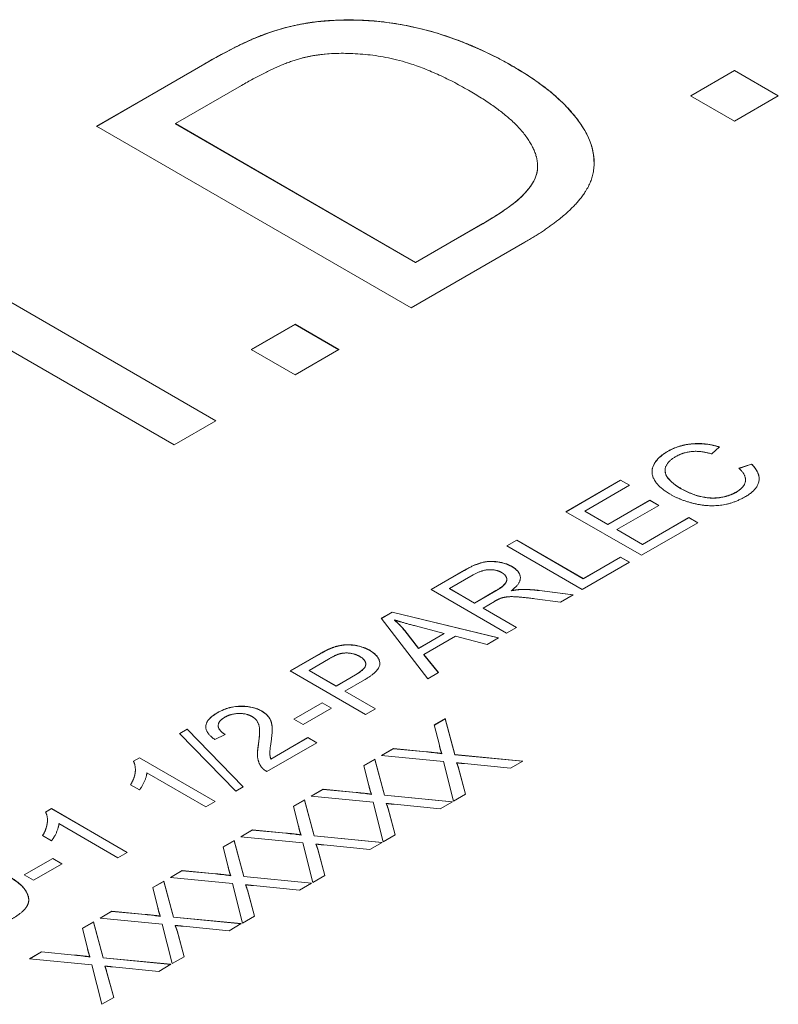
# Model space of a CAD drawing. Units: inches. Extents: x 0.4 to 17.9, y 0.4 to 13.7.
# Drawn here: x 16.4 to 16.7, y 13 to 13.4 of the extents above; entities that cross this region are included whole.
import ezdxf

# ---------------------------------------------------------------- set-up
doc = ezdxf.new("R2010")
doc.units = ezdxf.units.IN
doc.header["$LTSCALE"] = 1.666667
doc.header["$MEASUREMENT"] = 0
doc.layers.add('L', color=7, linetype='Continuous', lineweight=18)

msp = doc.modelspace()

# ---------------------------------------------------------------- linework, layer by layer
at = {"layer": 'L'}
for p, q in [((16.56024, 13.37149), (16.56024, 13.37154)), ((16.53455, 13.3664), (16.53455, 13.36646)), ((16.47122, 13.33187), (16.51182, 13.35531)), ((16.47127, 13.33184), (16.51182, 13.35525)), ((16.51182, 13.35525), (16.51182, 13.35531)), ((16.62698, 13.35442), (16.62698, 13.35448)), ((16.69381, 13.34328), (16.71025, 13.35277)), ((16.69386, 13.34325), (16.71025, 13.35271)), ((16.71025, 13.35271), (16.71025, 13.35277)), ((16.71025, 13.35277), (16.72669, 13.34328)), ((16.71025, 13.35271), (16.72664, 13.34325)), ((16.52557, 13.34717), (16.50078, 13.33285)), ((16.71025, 13.33379), (16.69381, 13.34328)), ((16.72669, 13.34328), (16.71025, 13.33379)), ((16.50078, 13.3328), (16.50078, 13.33285)), ((16.50078, 13.33285), (16.59078, 13.28089)), ((16.50078, 13.3328), (16.59078, 13.28083)), ((16.58907, 13.26383), (16.47122, 13.33187)), ((16.6365, 13.3166), (16.6365, 13.31665)), ((16.59078, 13.28089), (16.61593, 13.29541)), ((16.59078, 13.28083), (16.61593, 13.29536)), ((16.61593, 13.29536), (16.61593, 13.29541)), ((16.39811, 13.28965), (16.51596, 13.22161)), ((16.39811, 13.2896), (16.51591, 13.22158)), ((16.63165, 13.28841), (16.58907, 13.26383)), ((16.50033, 13.21259), (16.38248, 13.28063)), ((16.59078, 13.28083), (16.59078, 13.28089)), ((16.52916, 13.24822), (16.5456, 13.25771)), ((16.52921, 13.24819), (16.5456, 13.25765)), ((16.5456, 13.25771), (16.56204, 13.24822)), ((16.5456, 13.25765), (16.5456, 13.25771)), ((16.5456, 13.25765), (16.56199, 13.24819)), ((16.5456, 13.23873), (16.52916, 13.24822)), ((16.56204, 13.24822), (16.5456, 13.23873)), ((16.51596, 13.22161), (16.50033, 13.21259)), ((16.70459, 13.2118), (16.70178, 13.20916)), ((16.68518, 13.21005), (16.68518, 13.2101)), ((16.71192, 13.20378), (16.71662, 13.2054)), ((16.71196, 13.20374), (16.71662, 13.20534)), ((16.71662, 13.20534), (16.71662, 13.2054)), ((16.68425, 13.20294), (16.68425, 13.203)), ((16.64711, 13.18755), (16.66759, 13.19937)), ((16.64716, 13.18752), (16.66759, 13.19932)), ((16.67093, 13.19744), (16.65421, 13.18779)), ((16.66759, 13.19937), (16.67093, 13.19744)), ((16.66759, 13.19932), (16.66759, 13.19937)), ((16.66759, 13.19932), (16.67089, 13.19742)), ((16.69008, 13.19624), (16.69008, 13.1963)), ((16.7144, 13.19944), (16.7144, 13.1995)), ((16.71084, 13.19479), (16.71084, 13.19484)), ((16.66285, 13.18279), (16.67852, 13.19184)), ((16.66285, 13.18274), (16.67852, 13.19179)), ((16.68186, 13.18991), (16.66619, 13.18087)), ((16.67852, 13.19184), (16.68186, 13.18991)), ((16.67852, 13.19179), (16.67852, 13.19184)), ((16.67852, 13.19179), (16.68182, 13.18989)), ((16.6754, 13.17122), (16.64711, 13.18755)), ((16.65421, 13.18779), (16.66285, 13.18279)), ((16.65421, 13.18773), (16.65421, 13.18779)), ((16.65421, 13.18773), (16.66285, 13.18274)), ((16.67581, 13.17531), (16.69318, 13.18535)), ((16.67581, 13.17526), (16.69318, 13.18529)), ((16.69318, 13.18535), (16.69652, 13.18342)), ((16.69318, 13.18529), (16.69318, 13.18535)), ((16.69318, 13.18529), (16.69648, 13.18339)), ((16.66285, 13.18274), (16.66285, 13.18279)), ((16.69652, 13.18342), (16.6754, 13.17122)), ((16.66619, 13.18081), (16.66619, 13.18087)), ((16.66619, 13.18087), (16.67581, 13.17531)), ((16.66619, 13.18081), (16.67581, 13.17526)), ((16.62491, 13.17473), (16.62866, 13.1769)), ((16.65319, 13.1584), (16.62491, 13.17473)), ((16.62496, 13.1747), (16.62866, 13.17684)), ((16.62866, 13.17684), (16.62866, 13.1769)), ((16.62866, 13.1769), (16.6536, 13.16249)), ((16.62866, 13.17684), (16.6536, 13.16244)), ((16.67581, 13.17526), (16.67581, 13.17531)), ((16.6536, 13.16249), (16.66753, 13.17053)), ((16.6536, 13.16244), (16.66753, 13.17048)), ((16.66753, 13.17048), (16.66753, 13.17053)), ((16.66753, 13.17053), (16.67087, 13.16861)), ((16.66753, 13.17048), (16.67082, 13.16858)), ((16.62691, 13.16692), (16.62691, 13.16698)), ((16.67087, 13.16861), (16.65319, 13.1584)), ((16.59658, 13.15837), (16.60913, 13.16562)), ((16.59663, 13.15835), (16.60913, 13.16556)), ((16.6124, 13.1639), (16.60346, 13.15874)), ((16.60913, 13.16556), (16.60913, 13.16562)), ((16.62497, 13.16209), (16.62497, 13.16215)), ((16.6536, 13.16244), (16.6536, 13.16249)), ((16.62487, 13.14204), (16.59658, 13.15837)), ((16.60346, 13.15868), (16.60346, 13.15874)), ((16.60346, 13.15874), (16.61281, 13.15333)), ((16.60346, 13.15868), (16.61281, 13.15328)), ((16.61281, 13.15333), (16.62086, 13.15798)), ((16.61281, 13.15328), (16.62086, 13.15792)), ((16.62086, 13.15792), (16.62086, 13.15798)), ((16.62665, 13.15788), (16.62665, 13.15794)), ((16.6303, 13.15837), (16.6303, 13.15842)), ((16.63717, 13.15798), (16.63717, 13.15804)), ((16.63717, 13.15804), (16.64976, 13.15642)), ((16.63717, 13.15798), (16.64969, 13.15638)), ((16.64976, 13.15642), (16.64509, 13.15372)), ((16.61281, 13.15328), (16.61281, 13.15333)), ((16.62038, 13.15397), (16.61605, 13.15147)), ((16.64509, 13.15372), (16.63545, 13.15495)), ((16.57793, 13.14761), (16.58199, 13.14995)), ((16.57796, 13.14757), (16.58199, 13.14989)), ((16.58199, 13.14989), (16.58199, 13.14995)), ((16.58199, 13.14995), (16.62183, 13.14029)), ((16.58199, 13.14989), (16.62176, 13.14025)), ((16.61605, 13.15141), (16.61605, 13.15147)), ((16.61605, 13.15147), (16.62862, 13.14421)), ((16.61605, 13.15141), (16.62857, 13.14418)), ((16.59535, 13.12501), (16.57793, 13.14761)), ((16.58285, 13.14696), (16.58285, 13.14701)), ((16.60152, 13.14196), (16.5907, 13.14477)), ((16.58673, 13.14295), (16.58673, 13.143)), ((16.58673, 13.143), (16.5919, 13.13641)), ((16.58673, 13.14295), (16.5919, 13.13635)), ((16.5919, 13.13641), (16.60152, 13.14196)), ((16.5919, 13.13635), (16.60152, 13.1419)), ((16.60152, 13.1419), (16.60152, 13.14196)), ((16.62862, 13.14421), (16.62487, 13.14204)), ((16.60572, 13.14087), (16.59386, 13.13403)), ((16.61756, 13.13783), (16.60572, 13.14087)), ((16.62183, 13.14029), (16.61756, 13.13783)), ((16.54379, 13.12789), (16.55446, 13.13405)), ((16.54383, 13.12787), (16.55446, 13.134)), ((16.55446, 13.134), (16.55446, 13.13405)), ((16.55905, 13.13633), (16.55905, 13.13638)), ((16.57358, 13.13558), (16.57358, 13.13563)), ((16.5919, 13.13635), (16.5919, 13.13641)), ((16.59386, 13.13403), (16.59932, 13.1273)), ((16.59386, 13.13397), (16.59386, 13.13403)), ((16.59386, 13.13397), (16.59929, 13.12728)), ((16.55812, 13.13231), (16.55088, 13.12813)), ((16.57212, 13.13043), (16.57212, 13.13049)), ((16.57207, 13.11156), (16.54379, 13.12789)), ((16.55088, 13.12807), (16.55088, 13.12813)), ((16.55088, 13.12813), (16.56099, 13.12229)), ((16.55088, 13.12807), (16.56099, 13.12224)), ((16.56099, 13.12229), (16.5683, 13.12651)), ((16.56099, 13.12224), (16.5683, 13.12646)), ((16.5683, 13.12646), (16.5683, 13.12651)), ((16.59932, 13.1273), (16.59535, 13.12501)), ((16.5716, 13.12456), (16.56433, 13.12036)), ((16.56099, 13.12224), (16.56099, 13.12229)), ((16.56433, 13.12036), (16.57582, 13.11373)), ((16.56433, 13.12031), (16.56433, 13.12036)), ((16.56433, 13.12031), (16.57577, 13.1137)), ((16.54512, 13.10985), (16.55581, 13.11602)), ((16.54517, 13.10982), (16.55581, 13.11596)), ((16.55581, 13.11602), (16.55931, 13.114)), ((16.55581, 13.11596), (16.55581, 13.11602)), ((16.55581, 13.11596), (16.55926, 13.11398)), ((16.51654, 13.11223), (16.51654, 13.11228)), ((16.5332, 13.11279), (16.5332, 13.11285)), ((16.55931, 13.114), (16.54861, 13.10783)), ((16.57582, 13.11373), (16.57207, 13.11156)), ((16.54861, 13.10783), (16.54512, 13.10985)), ((16.5978, 13.10768), (16.60188, 13.11004)), ((16.59781, 13.10764), (16.60188, 13.10998)), ((16.60188, 13.10998), (16.60188, 13.11004)), ((16.60188, 13.11004), (16.60552, 13.09661)), ((16.60188, 13.10998), (16.60552, 13.09655)), ((16.50237, 13.10453), (16.50517, 13.10615)), ((16.52341, 13.08292), (16.50237, 13.10453)), ((16.50241, 13.1045), (16.50517, 13.10609)), ((16.50517, 13.10615), (16.52622, 13.08454)), ((16.50517, 13.10609), (16.50517, 13.10615)), ((16.50517, 13.10609), (16.52618, 13.08452)), ((16.51947, 13.10412), (16.51552, 13.10227)), ((16.51683, 13.10736), (16.51683, 13.10741)), ((16.53235, 13.1051), (16.53235, 13.10515)), ((16.59968, 13.10008), (16.5978, 13.10768)), ((16.53188, 13.10038), (16.53188, 13.10044)), ((16.55379, 13.10101), (16.5351, 13.09022)), ((16.53658, 13.09493), (16.55045, 13.10294)), ((16.53658, 13.09488), (16.55045, 13.10288)), ((16.55045, 13.10288), (16.55045, 13.10294)), ((16.55045, 13.10294), (16.55379, 13.10101)), ((16.55045, 13.10288), (16.55374, 13.10098)), ((16.53616, 13.09703), (16.53616, 13.09709)), ((16.57801, 13.09626), (16.58245, 13.09882)), ((16.57809, 13.09625), (16.58245, 13.09877)), ((16.58245, 13.09877), (16.58245, 13.09882)), ((16.58245, 13.09882), (16.59487, 13.09763)), ((16.58245, 13.09877), (16.59487, 13.09757)), ((16.59487, 13.09757), (16.59487, 13.09763)), ((16.60061, 13.09688), (16.60061, 13.09693)), ((16.48504, 13.0941), (16.48728, 13.09539)), ((16.48506, 13.09406), (16.48728, 13.09534)), ((16.48728, 13.09534), (16.48728, 13.09539)), ((16.48728, 13.09539), (16.51567, 13.079)), ((16.48728, 13.09534), (16.51563, 13.07898)), ((16.53658, 13.09488), (16.53658, 13.09493)), ((16.57144, 13.09246), (16.57551, 13.09481)), ((16.57145, 13.09241), (16.57551, 13.09476)), ((16.57551, 13.09481), (16.57916, 13.08138)), ((16.57551, 13.09476), (16.57551, 13.09481)), ((16.57551, 13.09476), (16.57916, 13.08133)), ((16.60127, 13.09395), (16.57801, 13.09626)), ((16.605, 13.07918), (16.60127, 13.09395)), ((16.60552, 13.09655), (16.60552, 13.09661)), ((16.60552, 13.09661), (16.63094, 13.09415)), ((16.60552, 13.09655), (16.63086, 13.09411)), ((16.60617, 13.09346), (16.60617, 13.09352)), ((16.62635, 13.0915), (16.6091, 13.0932)), ((16.63094, 13.09415), (16.62635, 13.0915)), ((16.48578, 13.09099), (16.48578, 13.09104)), ((16.5122, 13.077), (16.49008, 13.08977)), ((16.57331, 13.08486), (16.57144, 13.09246)), ((16.60686, 13.09152), (16.60686, 13.09158)), ((16.60686, 13.09158), (16.60951, 13.08178)), ((16.60686, 13.09152), (16.6095, 13.08177)), ((16.48732, 13.08335), (16.48396, 13.08529)), ((16.52622, 13.08454), (16.52341, 13.08292)), ((16.55165, 13.08104), (16.55609, 13.0836)), ((16.55173, 13.08103), (16.55609, 13.08354)), ((16.55609, 13.0836), (16.56851, 13.0824)), ((16.55609, 13.08354), (16.55609, 13.0836)), ((16.55609, 13.08354), (16.56851, 13.08235)), ((16.56851, 13.08235), (16.56851, 13.0824)), ((16.51567, 13.079), (16.5122, 13.077)), ((16.54507, 13.07724), (16.54915, 13.07959)), ((16.54508, 13.07719), (16.54915, 13.07954)), ((16.54915, 13.07954), (16.54915, 13.07959)), ((16.54915, 13.07959), (16.55279, 13.06616)), ((16.54915, 13.07954), (16.55279, 13.06611)), ((16.57491, 13.07873), (16.55165, 13.08104)), ((16.57424, 13.08165), (16.57424, 13.08171)), ((16.57864, 13.06396), (16.57491, 13.07873)), ((16.57916, 13.08138), (16.60457, 13.07893)), ((16.57916, 13.08133), (16.57916, 13.08138)), ((16.57916, 13.08133), (16.60449, 13.07889)), ((16.5798, 13.07824), (16.5798, 13.0783)), ((16.60457, 13.07893), (16.59998, 13.07628)), ((16.60951, 13.08178), (16.605, 13.07918)), ((16.4521, 13.07508), (16.45434, 13.07638)), ((16.45212, 13.07504), (16.45434, 13.07632)), ((16.45434, 13.07638), (16.48273, 13.05998)), ((16.45434, 13.07632), (16.45434, 13.07638)), ((16.45434, 13.07632), (16.48269, 13.05996)), ((16.54695, 13.06963), (16.54507, 13.07724)), ((16.58049, 13.07636), (16.58314, 13.06656)), ((16.58049, 13.0763), (16.58049, 13.07636)), ((16.58049, 13.0763), (16.58313, 13.06655)), ((16.59998, 13.07628), (16.58273, 13.07797)), ((16.45284, 13.07197), (16.45284, 13.07202)), ((16.47926, 13.05798), (16.45714, 13.07075)), ((16.52528, 13.06581), (16.52972, 13.06838)), ((16.52536, 13.06581), (16.52972, 13.06832)), ((16.52972, 13.06832), (16.52972, 13.06838)), ((16.52972, 13.06838), (16.54214, 13.06718)), ((16.52972, 13.06832), (16.54214, 13.06713)), ((16.54214, 13.06713), (16.54214, 13.06718)), ((16.45438, 13.06433), (16.45102, 13.06627)), ((16.51871, 13.06202), (16.52278, 13.06437)), ((16.51872, 13.06197), (16.52278, 13.06431)), ((16.52278, 13.06437), (16.52642, 13.05094)), ((16.52278, 13.06431), (16.52278, 13.06437)), ((16.52278, 13.06431), (16.52642, 13.05088)), ((16.54854, 13.06351), (16.52528, 13.06581)), ((16.54787, 13.06643), (16.54787, 13.06649)), ((16.55227, 13.04874), (16.54854, 13.06351)), ((16.55279, 13.06611), (16.55279, 13.06616)), ((16.55279, 13.06616), (16.57821, 13.06371)), ((16.55279, 13.06611), (16.57813, 13.06366)), ((16.57821, 13.06371), (16.57361, 13.06106)), ((16.58314, 13.06656), (16.57864, 13.06396)), ((16.48273, 13.05998), (16.47926, 13.05798)), ((16.52058, 13.05441), (16.51871, 13.06202)), ((16.55344, 13.06302), (16.55344, 13.06307)), ((16.55413, 13.06108), (16.55413, 13.06113)), ((16.55413, 13.06113), (16.55678, 13.05134)), ((16.55413, 13.06108), (16.55677, 13.05133)), ((16.57361, 13.06106), (16.55637, 13.06275)), ((16.44412, 13.05153), (16.45481, 13.05771)), ((16.44417, 13.05151), (16.45481, 13.05765)), ((16.45481, 13.05765), (16.45481, 13.05771)), ((16.45481, 13.05771), (16.45831, 13.05569)), ((16.45481, 13.05765), (16.45826, 13.05566)), ((16.45831, 13.05569), (16.44761, 13.04952)), ((16.49892, 13.05059), (16.50336, 13.05315)), ((16.499, 13.05058), (16.50336, 13.0531)), ((16.50336, 13.05315), (16.51577, 13.05196)), ((16.50336, 13.0531), (16.50336, 13.05315)), ((16.50336, 13.0531), (16.51577, 13.05191)), ((16.44761, 13.04952), (16.44412, 13.05153)), ((16.49234, 13.04679), (16.49642, 13.04915)), ((16.49235, 13.04675), (16.49642, 13.04909)), ((16.49642, 13.04909), (16.49642, 13.04915)), ((16.49642, 13.04915), (16.50006, 13.03572)), ((16.49642, 13.04909), (16.50006, 13.03566)), ((16.52218, 13.04829), (16.49892, 13.05059)), ((16.51577, 13.05191), (16.51577, 13.05196)), ((16.52151, 13.05121), (16.52151, 13.05126)), ((16.52642, 13.05094), (16.55184, 13.04849)), ((16.52642, 13.05088), (16.52642, 13.05094)), ((16.52642, 13.05088), (16.55176, 13.04844)), ((16.55678, 13.05134), (16.55227, 13.04874)), ((16.49422, 13.03919), (16.49234, 13.04679)), ((16.52591, 13.03351), (16.52218, 13.04829)), ((16.52707, 13.0478), (16.52707, 13.04785)), ((16.52776, 13.04591), (16.53041, 13.03612)), ((16.52776, 13.04586), (16.52776, 13.04591)), ((16.52776, 13.04586), (16.5304, 13.03611)), ((16.54725, 13.04584), (16.53, 13.04753)), ((16.55184, 13.04849), (16.54725, 13.04584)), ((16.47255, 13.03537), (16.47699, 13.03793)), ((16.47263, 13.03536), (16.47699, 13.03788)), ((16.47699, 13.03788), (16.47699, 13.03793)), ((16.47699, 13.03793), (16.48941, 13.03674)), ((16.47699, 13.03788), (16.48941, 13.03668)), ((16.49581, 13.03307), (16.47255, 13.03537)), ((16.48941, 13.03668), (16.48941, 13.03674)), ((16.49514, 13.03599), (16.49514, 13.03604)), ((16.50006, 13.03566), (16.50006, 13.03572)), ((16.50006, 13.03572), (16.52548, 13.03327)), ((16.50006, 13.03566), (16.52539, 13.03322)), ((16.53041, 13.03612), (16.52591, 13.03351)), ((16.46598, 13.03157), (16.47005, 13.03392)), ((16.46785, 13.02397), (16.46598, 13.03157)), ((16.46599, 13.03152), (16.47005, 13.03387)), ((16.47005, 13.03392), (16.47369, 13.0205)), ((16.47005, 13.03387), (16.47005, 13.03392)), ((16.47005, 13.03387), (16.47369, 13.02044)), ((16.49954, 13.01829), (16.49581, 13.03307)), ((16.50071, 13.03258), (16.50071, 13.03263)), ((16.5014, 13.03063), (16.5014, 13.03069)), ((16.5014, 13.03069), (16.50405, 13.02089)), ((16.5014, 13.03063), (16.50403, 13.02089)), ((16.52088, 13.03061), (16.50364, 13.03231)), ((16.52548, 13.03327), (16.52088, 13.03061)), ((16.44618, 13.02015), (16.45063, 13.02271)), ((16.46945, 13.01784), (16.44618, 13.02015)), ((16.44627, 13.02014), (16.45063, 13.02266)), ((16.45063, 13.02271), (16.46304, 13.02152)), ((16.45063, 13.02266), (16.45063, 13.02271)), ((16.45063, 13.02266), (16.46304, 13.02146)), ((16.46304, 13.02146), (16.46304, 13.02152)), ((16.46878, 13.02076), (16.46878, 13.02082)), ((16.47369, 13.0205), (16.49911, 13.01804)), ((16.47369, 13.02044), (16.47369, 13.0205)), ((16.47369, 13.02044), (16.49903, 13.018)), ((16.50405, 13.02089), (16.49954, 13.01829)), ((16.47318, 13.00307), (16.46945, 13.01784)), ((16.47434, 13.01735), (16.47434, 13.01741)), ((16.49452, 13.01539), (16.47727, 13.01708)), ((16.49911, 13.01804), (16.49452, 13.01539)), ((16.47503, 13.01547), (16.47768, 13.00567)), ((16.47503, 13.01541), (16.47503, 13.01547)), ((16.47503, 13.01541), (16.47767, 13.00566)), ((16.47768, 13.00567), (16.47318, 13.00307))]:
    msp.add_line(p, q, dxfattribs=at)
for points, degree in [([(16.53455, 13.36646), (16.54704, 13.37097), (16.56024, 13.37154)], 2), ([(16.56024, 13.37154), (16.5774, 13.37242), (16.61117, 13.36361), (16.62698, 13.35448)], 2), ([(16.51182, 13.35531), (16.52557, 13.36324), (16.53455, 13.36646)], 2), ([(16.61063, 13.34535), (16.59213, 13.35603), (16.56015, 13.36049), (16.54811, 13.35738)], 2), ([(16.54811, 13.35738), (16.5394, 13.35515), (16.52557, 13.34717)], 2), ([(16.62698, 13.35448), (16.64037, 13.34675), (16.65483, 13.33114), (16.6586, 13.31766), (16.65474, 13.3064), (16.64234, 13.29458), (16.63165, 13.28841)], 2), ([(16.6365, 13.31683), (16.6365, 13.32326), (16.62402, 13.33762), (16.61063, 13.34535)], 2), ([(16.61593, 13.29541), (16.62761, 13.30215), (16.63659, 13.31232), (16.6365, 13.31683)], 2), ([(16.68518, 13.2101), (16.68943, 13.21255), (16.69954, 13.21339), (16.70459, 13.2118)], 2), ([(16.68624, 13.19406), (16.68182, 13.19661), (16.67861, 13.20237), (16.68143, 13.20794), (16.68518, 13.2101)], 2), ([(16.68831, 13.2082), (16.68506, 13.20632), (16.68378, 13.20198), (16.68728, 13.19792), (16.69008, 13.1963)], 2), ([(16.70178, 13.20916), (16.69771, 13.21036), (16.69116, 13.20984), (16.68831, 13.2082)], 2), ([(16.71084, 13.19484), (16.71399, 13.19666), (16.71472, 13.20127), (16.71192, 13.20378)], 2), ([(16.71662, 13.2054), (16.72004, 13.20205), (16.71879, 13.19573), (16.71437, 13.19318)], 2), ([(16.69008, 13.1963), (16.69368, 13.19422), (16.70118, 13.19233), (16.70825, 13.19335), (16.71084, 13.19484)], 2), ([(16.71437, 13.19318), (16.7098, 13.19054), (16.70034, 13.18938), (16.69029, 13.19172), (16.68624, 13.19406)], 2), ([(16.60913, 13.16562), (16.6129, 13.1678), (16.61838, 13.16919), (16.62458, 13.16832), (16.62691, 13.16698)], 2), ([(16.62691, 13.16698), (16.62993, 13.16523), (16.63015, 13.1606), (16.62665, 13.15794)], 2), ([(16.62305, 13.16475), (16.62105, 13.1659), (16.61555, 13.16572), (16.6124, 13.1639)], 2), ([(16.62086, 13.15798), (16.62342, 13.15946), (16.62525, 13.16174), (16.62441, 13.16396), (16.62305, 13.16475)], 2), ([(16.63545, 13.15495), (16.63127, 13.15547), (16.62646, 13.15581), (16.62368, 13.15547), (16.6226, 13.1551)], 2), ([(16.62665, 13.15794), (16.62883, 13.15837), (16.6303, 13.15842)], 2), ([(16.6303, 13.15842), (16.63345, 13.1585), (16.63717, 13.15804)], 2), ([(16.6226, 13.1551), (16.62183, 13.1548), (16.62038, 13.15397)], 2), ([(16.5907, 13.14477), (16.58578, 13.14606), (16.58285, 13.14701)], 2), ([(16.58285, 13.14701), (16.585, 13.14512), (16.58673, 13.143)], 2), ([(16.55905, 13.13638), (16.56148, 13.13739), (16.56623, 13.13789), (16.57147, 13.13685), (16.57358, 13.13563)], 2), ([(16.55446, 13.13405), (16.55728, 13.13568), (16.55905, 13.13638)], 2), ([(16.56187, 13.13418), (16.56067, 13.13378), (16.55812, 13.13231)], 2), ([(16.56983, 13.13334), (16.56806, 13.13437), (16.56373, 13.1348), (16.56187, 13.13418)], 2), ([(16.57358, 13.13563), (16.57718, 13.13356), (16.57759, 13.12802), (16.5716, 13.12456)], 2), ([(16.5683, 13.12651), (16.57194, 13.12861), (16.57228, 13.13193), (16.56983, 13.13334)], 2), ([(16.51552, 13.10227), (16.5119, 13.10478), (16.5125, 13.10996), (16.51654, 13.11228)], 2), ([(16.51654, 13.11228), (16.52061, 13.11464), (16.52986, 13.11477), (16.5332, 13.11285)], 2), ([(16.52954, 13.11083), (16.52747, 13.11202), (16.52169, 13.11195), (16.51932, 13.11058)], 2), ([(16.5332, 13.11285), (16.5349, 13.11186), (16.5368, 13.10917), (16.53719, 13.10522), (16.53663, 13.10123)], 2), ([(16.51932, 13.11058), (16.51682, 13.10914), (16.51684, 13.10566), (16.51947, 13.10412)], 2), ([(16.53188, 13.10044), (16.53268, 13.10528), (16.53152, 13.10968), (16.52954, 13.11083)], 2), ([(16.53188, 13.10038), (16.53217, 13.10213), (16.53235, 13.10374), (16.53235, 13.1051)], 3), ([(16.53309, 13.09185), (16.53188, 13.09337), (16.53135, 13.09731), (16.53188, 13.10044)], 2), ([(16.53153, 13.09675), (16.53153, 13.09791), (16.53168, 13.09917), (16.53188, 13.10038)], 3), ([(16.53663, 13.10123), (16.53611, 13.09792), (16.53622, 13.09582), (16.53658, 13.09493)], 2), ([(16.59487, 13.09763), (16.59873, 13.09727), (16.60061, 13.09693)], 2), ([(16.60061, 13.09693), (16.60005, 13.09835), (16.59968, 13.10008)], 2), ([(16.48396, 13.08529), (16.48551, 13.08775), (16.48597, 13.09252), (16.48504, 13.0941)], 2), ([(16.6091, 13.0932), (16.60763, 13.09334), (16.60617, 13.09352)], 2), ([(16.60617, 13.09352), (16.60669, 13.09215), (16.60686, 13.09158)], 2), ([(16.48399, 13.08527), (16.48548, 13.08766), (16.48579, 13.08957), (16.48579, 13.09099)], 3), ([(16.49008, 13.08977), (16.49002, 13.08836), (16.48834, 13.08463), (16.48732, 13.08335)], 2), ([(16.5351, 13.09022), (16.5338, 13.09091), (16.53309, 13.09185)], 2), ([(16.56851, 13.0824), (16.57236, 13.08204), (16.57424, 13.08171)], 2), ([(16.57424, 13.08171), (16.57368, 13.08313), (16.57331, 13.08486)], 2), ([(16.5798, 13.0783), (16.58032, 13.07693), (16.58049, 13.07636)], 2), ([(16.58273, 13.07797), (16.58127, 13.07812), (16.5798, 13.0783)], 2), ([(16.45102, 13.06627), (16.45257, 13.06873), (16.45303, 13.0735), (16.4521, 13.07508)], 2), ([(16.45105, 13.06626), (16.45254, 13.06864), (16.45285, 13.07055), (16.45284, 13.07197)], 3), ([(16.45714, 13.07075), (16.45708, 13.06934), (16.4554, 13.06561), (16.45438, 13.06433)], 2), ([(16.54214, 13.06718), (16.546, 13.06682), (16.54787, 13.06649)], 2), ([(16.54787, 13.06649), (16.54731, 13.0679), (16.54695, 13.06963)], 2), ([(16.55637, 13.06275), (16.5549, 13.0629), (16.55344, 13.06307)], 2), ([(16.55344, 13.06307), (16.55395, 13.06171), (16.55413, 13.06113)], 2), ([(16.52151, 13.05126), (16.52095, 13.05268), (16.52058, 13.05441)], 2), ([(16.43847, 13.05094), (16.44169, 13.04908), (16.44516, 13.04533), (16.44606, 13.0421), (16.44514, 13.0394), (16.44216, 13.03656), (16.43959, 13.03508)], 2), ([(16.51577, 13.05196), (16.51963, 13.0516), (16.52151, 13.05126)], 2), ([(16.52707, 13.04785), (16.52759, 13.04648), (16.52776, 13.04591)], 2), ([(16.53, 13.04753), (16.52854, 13.04768), (16.52707, 13.04785)], 2), ([(16.49514, 13.03604), (16.49458, 13.03746), (16.49422, 13.03919)], 2), ([(16.48941, 13.03674), (16.49327, 13.03638), (16.49514, 13.03604)], 2), ([(16.50364, 13.03231), (16.50217, 13.03246), (16.50071, 13.03263)], 2), ([(16.50071, 13.03263), (16.50122, 13.03126), (16.5014, 13.03069)], 2), ([(16.46878, 13.02082), (16.46822, 13.02224), (16.46785, 13.02397)], 2), ([(16.46304, 13.02152), (16.4669, 13.02115), (16.46878, 13.02082)], 2), ([(16.47434, 13.01741), (16.47486, 13.01604), (16.47503, 13.01547)], 2), ([(16.47727, 13.01708), (16.47581, 13.01723), (16.47434, 13.01741)], 2)]:
    msp.add_open_spline(points, degree=degree, dxfattribs=at)
for points, knots in [([(16.53455, 13.3664), (16.53854, 13.36785), (16.54276, 13.36905), (16.55144, 13.37077), (16.55578, 13.37129), (16.56024, 13.37149)], [-0.1048971, -0.1048971, -0.1048971, -0.1048971, -0.0510811, -0.0510811, 0, 0, 0, 0]), ([(16.56024, 13.37149), (16.56597, 13.37178), (16.57167, 13.37163), (16.58477, 13.37028), (16.59067, 13.3689), (16.60657, 13.36475), (16.61745, 13.35993), (16.62698, 13.35442)], [-0.2337521, -0.2337521, -0.2337521, -0.2337521, -0.1992929, -0.1992929, -0.1540265, -0.1540265, 0, 0, 0, 0]), ([(16.51182, 13.35525), (16.51578, 13.35754), (16.52011, 13.35991), (16.52749, 13.36354), (16.53107, 13.36516), (16.53455, 13.3664)], [-0.1111031, -0.1111031, -0.1111031, -0.1111031, -0.0468249, -0.0468249, 0, 0, 0, 0]), ([(16.62698, 13.35442), (16.6334, 13.35072), (16.63939, 13.34663), (16.64927, 13.33762), (16.6524, 13.33329), (16.65707, 13.32521), (16.6577, 13.32113), (16.65766, 13.31798)], [-0.4365898, -0.4365898, -0.4365898, -0.4365898, -0.3867759, -0.3867759, -0.3352667, -0.3352667, -0.2494231, -0.2494231, -0.2494231, -0.2494231]), ([(16.61593, 13.29536), (16.62026, 13.29785), (16.6248, 13.30073), (16.62974, 13.30478), (16.63266, 13.3073), (16.63579, 13.3125), (16.6365, 13.31453), (16.6365, 13.3166)], [-0.2805156, -0.2805156, -0.2805156, -0.2805156, -0.1100574, -0.1100574, -0.042131, -0.042131, -0.0011697, -0.0011697, -0.0011697, -0.0011697]), ([(16.68518, 13.21005), (16.68625, 13.21066), (16.68742, 13.21122), (16.68988, 13.2121), (16.69113, 13.21244), (16.69433, 13.21298), (16.69628, 13.21308), (16.70045, 13.21281), (16.70256, 13.21238), (16.70454, 13.21175)], [-0.08127209, -0.08127209, -0.08127209, -0.08127209, -0.06404857, -0.06404857, -0.04815347, -0.04815347, -0.02594742, -0.02594742, -0.00018804, -0.00018804, -0.00018804, -0.00018804]), ([(16.67936, 13.2025), (16.67936, 13.20317), (16.6795, 13.20454), (16.68174, 13.20767), (16.68326, 13.20894), (16.68518, 13.21005)], [-0.06705929, -0.06705929, -0.06705929, -0.06705929, -0.03106644, -0.03106644, 0, 0, 0, 0]), ([(16.71662, 13.20534), (16.71752, 13.20446), (16.71828, 13.20352), (16.71925, 13.20166), (16.71951, 13.20076), (16.71952, 13.19984)], [-0.10258447, -0.10258447, -0.10258447, -0.10258447, -0.07644112, -0.07644112, -0.0529798, -0.0529798, -0.0529798, -0.0529798]), ([(16.68425, 13.20294), (16.68425, 13.20286), (16.68425, 13.20278), (16.68431, 13.2018), (16.68469, 13.20093), (16.6858, 13.19954), (16.68715, 13.19794), (16.69008, 13.19624)], [-0.1221604, -0.1221604, -0.1221604, -0.1221604, -0.1164719, -0.1164719, -0.0473402, -0.0473402, 0, 0, 0, 0]), ([(16.69008, 13.19624), (16.6913, 13.19554), (16.69262, 13.19488), (16.69569, 13.19366), (16.69711, 13.19328), (16.69942, 13.19277), (16.70079, 13.19261), (16.70392, 13.1926), (16.7054, 13.19286), (16.70818, 13.19352), (16.7096, 13.19407), (16.71084, 13.19479)], [-0.0624578, -0.0624578, -0.0624578, -0.0624578, -0.05483071, -0.05483071, -0.04601475, -0.04601475, -0.03432315, -0.03432315, -0.01999642, -0.01999642, 0, 0, 0, 0]), ([(16.71084, 13.19479), (16.71169, 13.19528), (16.71243, 13.19582), (16.71357, 13.197), (16.71396, 13.1976), (16.71431, 13.1986), (16.7144, 13.199), (16.7144, 13.19944)], [-0.07944012, -0.07944012, -0.07944012, -0.07944012, -0.05984524, -0.05984524, -0.04137167, -0.04137167, -0.03092003, -0.03092003, -0.03092003, -0.03092003]), ([(16.60913, 13.16556), (16.61198, 13.16721), (16.61408, 13.16806), (16.61683, 13.16873), (16.61795, 13.16887), (16.62078, 13.16887), (16.62223, 13.16861), (16.62456, 13.16805), (16.62582, 13.16755), (16.62691, 13.16692)], [-0.04888997, -0.04888997, -0.04888997, -0.04888997, -0.03668287, -0.03668287, -0.02888154, -0.02888154, -0.01770001, -0.01770001, 0, 0, 0, 0]), ([(16.62691, 13.16692), (16.62777, 13.16642), (16.62851, 13.16586), (16.62956, 13.16463), (16.62987, 13.16398), (16.63002, 13.16312), (16.63004, 13.16294), (16.63004, 13.16275)], [-0.06611895, -0.06611895, -0.06611895, -0.06611895, -0.05226833, -0.05226833, -0.0389502, -0.0389502, -0.03521391, -0.03521391, -0.03521391, -0.03521391]), ([(16.62086, 13.15792), (16.62168, 13.1584), (16.62251, 13.15892), (16.62395, 13.16005), (16.62431, 13.16048), (16.6248, 13.16121), (16.62496, 13.16164), (16.62497, 13.16208), (16.62497, 13.16209), (16.62497, 13.16209)], [-0.03010133, -0.03010133, -0.03010133, -0.03010133, -0.02629886, -0.02629886, -0.02219289, -0.02219289, -0.01687509, -0.01687509, -0.01682255, -0.01682255, -0.01682255, -0.01682255]), ([(16.62665, 13.15788), (16.6273, 13.15801), (16.62799, 13.15813), (16.62919, 13.15829), (16.62975, 13.15835), (16.6303, 13.15837)], [-0.01410148, -0.01410148, -0.01410148, -0.01410148, -0.00624641, -0.00624641, 0, 0, 0, 0]), ([(16.6303, 13.15837), (16.63139, 13.1584), (16.6325, 13.15837), (16.63479, 13.15824), (16.63599, 13.15813), (16.63717, 13.15798)], [-0.02635075, -0.02635075, -0.02635075, -0.02635075, -0.01380363, -0.01380363, 0, 0, 0, 0]), ([(16.58285, 13.14696), (16.58357, 13.14632), (16.58425, 13.14567), (16.58555, 13.14433), (16.58616, 13.14365), (16.58673, 13.14295)], [-0.03033556, -0.03033556, -0.03033556, -0.03033556, -0.01528934, -0.01528934, 0, 0, 0, 0]), ([(16.55905, 13.13633), (16.56003, 13.13673), (16.56109, 13.13708), (16.56348, 13.13759), (16.56454, 13.13766), (16.56708, 13.13767), (16.56858, 13.13739), (16.57106, 13.1368), (16.5724, 13.13626), (16.57358, 13.13558)], [-0.04134698, -0.04134698, -0.04134698, -0.04134698, -0.03626714, -0.03626714, -0.03061373, -0.03061373, -0.01901648, -0.01901648, 0, 0, 0, 0]), ([(16.55446, 13.134), (16.55527, 13.13447), (16.55615, 13.13496), (16.55764, 13.13571), (16.55836, 13.13606), (16.55905, 13.13633)], [-0.02271598, -0.02271598, -0.02271598, -0.02271598, -0.00952533, -0.00952533, 0, 0, 0, 0]), ([(16.57358, 13.13558), (16.5745, 13.13505), (16.5753, 13.13445), (16.57653, 13.13316), (16.57694, 13.13249), (16.57733, 13.1313), (16.57738, 13.13088), (16.57738, 13.13058)], [-0.047460194, -0.047460194, -0.047460194, -0.047460194, -0.045872884, -0.045872884, -0.044354365, -0.044354365, -0.0433248, -0.0433248, -0.0433248, -0.0433248]), ([(16.5683, 13.12646), (16.5698, 13.12732), (16.57101, 13.12822), (16.57202, 13.12963), (16.57212, 13.13005), (16.57212, 13.13043)], [-0.04163321, -0.04163321, -0.04163321, -0.04163321, -0.02890944, -0.02890944, -0.02149172, -0.02149172, -0.02149172, -0.02149172]), ([(16.51218, 13.10694), (16.51218, 13.10696), (16.51218, 13.10698), (16.51219, 13.10755), (16.51233, 13.1084), (16.5139, 13.11049), (16.51513, 13.11142), (16.51654, 13.11223)], [-0.04571147, -0.04571147, -0.04571147, -0.04571147, -0.04494879, -0.04494879, -0.02273244, -0.02273244, 0, 0, 0, 0]), ([(16.51654, 13.11223), (16.51728, 13.11266), (16.51809, 13.11306), (16.51976, 13.11373), (16.5206, 13.11399), (16.52305, 13.11456), (16.52448, 13.11466), (16.52708, 13.11464), (16.52838, 13.1145), (16.53097, 13.11388), (16.53216, 13.11339), (16.5332, 13.11279)], [-0.06382274, -0.06382274, -0.06382274, -0.06382274, -0.05475645, -0.05475645, -0.04652853, -0.04652853, -0.03211079, -0.03211079, -0.01682268, -0.01682268, 0, 0, 0, 0]), ([(16.5332, 13.11279), (16.53406, 13.11229), (16.53477, 13.11173), (16.53599, 13.11038), (16.53637, 13.10966), (16.53686, 13.10823), (16.53703, 13.10734), (16.53704, 13.10602)], [-0.1711963, -0.1711963, -0.1711963, -0.1711963, -0.1331746, -0.1331746, -0.0883425, -0.0883425, -0.0417673, -0.0417673, -0.0417673, -0.0417673]), ([(16.51683, 13.10736), (16.51683, 13.10736), (16.51683, 13.10735), (16.51683, 13.10698), (16.51692, 13.10644), (16.51785, 13.10516), (16.51858, 13.10459), (16.51942, 13.1041)], [-0.02780925, -0.02780925, -0.02780925, -0.02780925, -0.02768004, -0.02768004, -0.01404048, -0.01404048, -0.00027967, -0.00027967, -0.00027967, -0.00027967]), ([(16.53616, 13.09703), (16.53616, 13.09696), (16.53616, 13.09689), (16.5362, 13.09617), (16.53632, 13.09551), (16.53658, 13.09488)], [-0.01429766, -0.01429766, -0.01429766, -0.01429766, -0.01285454, -0.01285454, 0, 0, 0, 0]), ([(16.59487, 13.09757), (16.59597, 13.09747), (16.59715, 13.09735), (16.59899, 13.09713), (16.59986, 13.09701), (16.60061, 13.09688)], [-0.02165989, -0.02165989, -0.02165989, -0.02165989, -0.00888244, -0.00888244, 0, 0, 0, 0]), ([(16.60617, 13.09346), (16.60631, 13.09309), (16.60647, 13.09267), (16.60668, 13.09206), (16.60679, 13.09176), (16.60686, 13.09152)], [-0.01249105, -0.01249105, -0.01249105, -0.01249105, -0.00476476, -0.00476476, 0, 0, 0, 0]), ([(16.56851, 13.08235), (16.5696, 13.08225), (16.57078, 13.08213), (16.57262, 13.0819), (16.5735, 13.08179), (16.57424, 13.08165)], [-0.02165989, -0.02165989, -0.02165989, -0.02165989, -0.00888244, -0.00888244, 0, 0, 0, 0]), ([(16.5798, 13.07824), (16.57994, 13.07787), (16.5801, 13.07745), (16.58032, 13.07684), (16.58042, 13.07654), (16.58049, 13.0763)], [-0.01249105, -0.01249105, -0.01249105, -0.01249105, -0.00476476, -0.00476476, 0, 0, 0, 0]), ([(16.54214, 13.06713), (16.54323, 13.06703), (16.54442, 13.06691), (16.54626, 13.06668), (16.54713, 13.06656), (16.54787, 13.06643)], [-0.02165989, -0.02165989, -0.02165989, -0.02165989, -0.00888244, -0.00888244, 0, 0, 0, 0]), ([(16.55344, 13.06302), (16.55358, 13.06265), (16.55373, 13.06223), (16.55395, 13.06162), (16.55406, 13.06132), (16.55413, 13.06108)], [-0.01249105, -0.01249105, -0.01249105, -0.01249105, -0.00476476, -0.00476476, 0, 0, 0, 0]), ([(16.43847, 13.05088), (16.44001, 13.04999), (16.44145, 13.04901), (16.44382, 13.04685), (16.44457, 13.04581), (16.44569, 13.04388), (16.44584, 13.04291), (16.44584, 13.04216)], [-0.10478154, -0.10478154, -0.10478154, -0.10478154, -0.09282622, -0.09282622, -0.080464, -0.080464, -0.06004944, -0.06004944, -0.06004944, -0.06004944]), ([(16.51577, 13.05191), (16.51687, 13.0518), (16.51805, 13.05168), (16.51989, 13.05146), (16.52077, 13.05134), (16.52151, 13.05121)], [-0.02165989, -0.02165989, -0.02165989, -0.02165989, -0.00888244, -0.00888244, 0, 0, 0, 0]), ([(16.52707, 13.0478), (16.52721, 13.04742), (16.52737, 13.047), (16.52758, 13.0464), (16.52769, 13.04609), (16.52776, 13.04586)], [-0.01249105, -0.01249105, -0.01249105, -0.01249105, -0.00476476, -0.00476476, 0, 0, 0, 0]), ([(16.48941, 13.03668), (16.4905, 13.03658), (16.49168, 13.03646), (16.49353, 13.03624), (16.4944, 13.03612), (16.49514, 13.03599)], [-0.02165989, -0.02165989, -0.02165989, -0.02165989, -0.00888244, -0.00888244, 0, 0, 0, 0]), ([(16.50071, 13.03258), (16.50085, 13.0322), (16.501, 13.03178), (16.50122, 13.03117), (16.50132, 13.03087), (16.5014, 13.03063)], [-0.01249105, -0.01249105, -0.01249105, -0.01249105, -0.00476476, -0.00476476, 0, 0, 0, 0]), ([(16.46304, 13.02146), (16.46414, 13.02136), (16.46532, 13.02124), (16.46716, 13.02101), (16.46804, 13.0209), (16.46878, 13.02076)], [-0.02165989, -0.02165989, -0.02165989, -0.02165989, -0.00888244, -0.00888244, 0, 0, 0, 0]), ([(16.47434, 13.01735), (16.47448, 13.01698), (16.47464, 13.01656), (16.47485, 13.01595), (16.47496, 13.01565), (16.47503, 13.01541)], [-0.01249105, -0.01249105, -0.01249105, -0.01249105, -0.00476476, -0.00476476, 0, 0, 0, 0])]:
    msp.add_open_spline(points, degree=3, knots=knots, dxfattribs=at)

doc.saveas('drawing.dxf')
